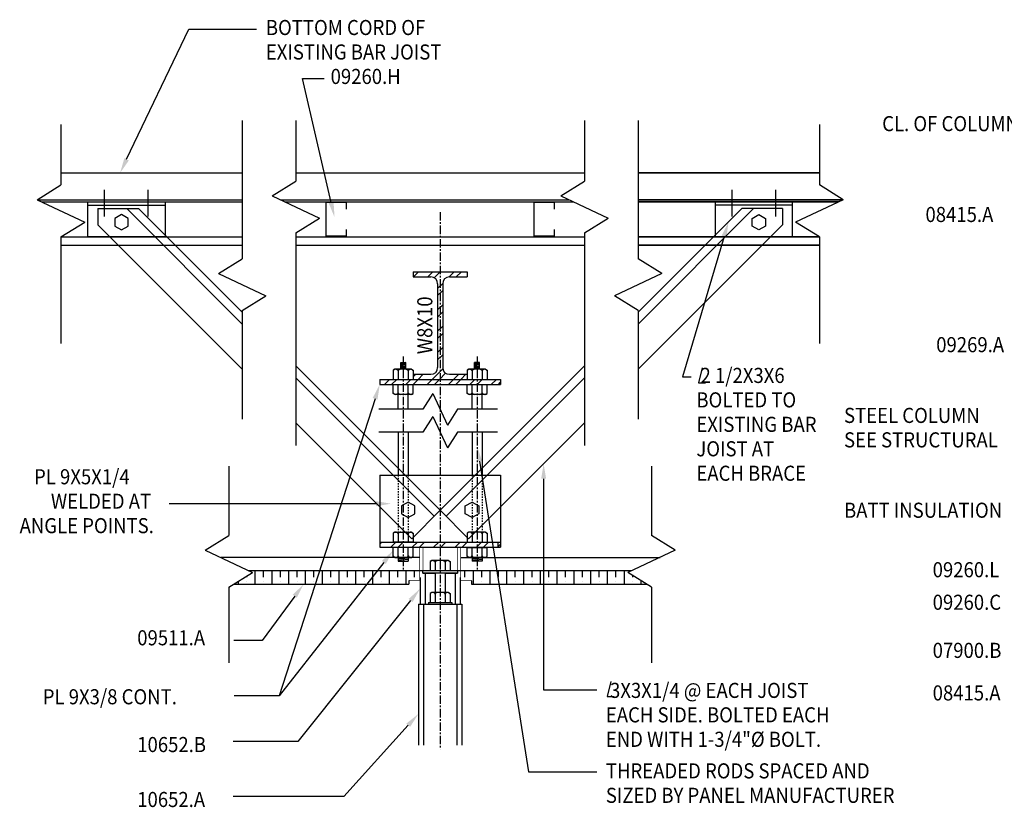
# Model space of a CAD drawing. Extents: x 10 to 697, y 9 to 300.
# Drawn here: x 10 to 83, y 34 to 93 of the extents above; entities that cross this region are included whole.
import ezdxf

# ---------------------------------------------------------------- set-up
doc = ezdxf.new("R2010")
doc.units = 0
doc.header["$LTSCALE"] = 0.5
doc.header["$MEASUREMENT"] = 0
doc.linetypes.add('CENTER', pattern=[2, 1.25, -0.25, 0.25, -0.25])
doc.linetypes.add('HIDDEN2', pattern=[0.1875, 0.125, -0.0625])
doc.layers.get('0').update_dxf_attribs({"linetype": 'CONTINUOUS'})
for name, color, linetype in [('A-ANNO-NOTE', 7, 'CONTINUOUS'), ('A-ANNO-NOTE-FINE', 8, 'CONTINUOUS'), ('A-ANNO-SYMB', 7, 'CONTINUOUS'), ('A-DETL-MBND', 2, 'CONTINUOUS'), ('A-DETL-MCUT', 2, 'CONTINUOUS'), ('A-DETL-PATT', 8, 'CONTINUOUS')]:
    doc.layers.add(name, color=color, linetype=linetype)
doc.styles.add('NOTE', font='romans.shx', dxfattribs={"width": 0.9})

# ---------------------------------------------------------------- blocks, each defined once
blk = doc.blocks.new('*X269')
at = {"color": 0}
for p, q in [((36.776, 53.872), (36.924, 54.02)), ((37.61, 53.645), (37.985, 54.02)), ((38.14, 53.645), (38.515, 54.02)), ((39.201, 53.645), (39.576, 54.02)), ((39.731, 53.645), (40.106, 54.02)), ((40.792, 53.645), (41.167, 54.02)), ((41.322, 53.645), (41.697, 54.02)), ((42.383, 53.645), (42.758, 54.02)), ((42.913, 53.645), (43.288, 54.02)), ((43.974, 53.645), (44.026, 53.697)), ((44.026, 53.697), (44.349, 54.02)), ((44.504, 53.645), (44.879, 54.02)), ((45.565, 53.645), (45.776, 53.856))]:
    blk.add_line(p, q, dxfattribs=at)
blk = doc.blocks.new('*X268')
at = {"color": 0}
for p, q in [((37.132, 65.77), (37.507, 66.145)), ((37.662, 65.77), (38.037, 66.145)), ((38.723, 65.77), (39.098, 66.145)), ((39.253, 65.77), (39.628, 66.145)), ((40.314, 65.77), (40.689, 66.145)), ((40.844, 65.77), (41.219, 66.145)), ((41.905, 65.77), (42.28, 66.145)), ((42.435, 65.77), (42.81, 66.145)), ((43.496, 65.77), (43.871, 66.145)), ((44.026, 65.77), (44.401, 66.145)), ((45.087, 65.77), (45.462, 66.145)), ((44.026, 65.77), (44.026, 65.77)), ((45.617, 65.77), (45.776, 65.929))]:
    blk.add_line(p, q, dxfattribs=at)
blk = doc.blocks.new('*X259')
at = {"color": 0}
for p, q in [((39.298, 73.77), (39.673, 74.145)), ((40.359, 73.77), (40.734, 74.145)), ((40.828, 73.709), (41.264, 74.145)), ((41.95, 73.769), (42.325, 74.145)), ((42.48, 73.77), (42.855, 74.145)), ((41.089, 72.909), (41.464, 73.284)), ((41.089, 72.378), (41.464, 72.753)), ((41.089, 71.318), (41.464, 71.693)), ((41.089, 70.787), (41.464, 71.162)), ((41.089, 69.727), (41.464, 70.102)), ((41.089, 69.196), (41.464, 69.571)), ((41.089, 68.136), (41.464, 68.511)), ((41.089, 67.605), (41.464, 67.98)), ((40.689, 66.145), (41.472, 66.928)), ((39.276, 66.323), (39.473, 66.52)), ((39.628, 66.145), (40.003, 66.52)), ((41.219, 66.145), (41.681, 66.607)), ((42.28, 66.145), (42.655, 66.52)), ((42.81, 66.145), (43.185, 66.52))]:
    blk.add_line(p, q, dxfattribs=at)
blk = doc.blocks.new('*X256')
at = {"color": 0}
for p, q in [((26.875, 51.406), (26.875, 51.504)), ((27.5, 50.895), (27.5, 51.875)), ((28.125, 51.406), (28.125, 51.895)), ((28.75, 50.895), (28.75, 51.875)), ((29.375, 51.406), (29.375, 51.895)), ((30, 50.895), (30, 51.875)), ((30.625, 51.406), (30.625, 51.895)), ((31.25, 50.895), (31.25, 51.875)), ((31.875, 51.406), (31.875, 51.895)), ((32.5, 50.895), (32.5, 51.875)), ((33.125, 51.406), (33.125, 51.895)), ((33.75, 50.895), (33.75, 51.875)), ((34.375, 51.406), (34.375, 51.895)), ((35, 50.895), (35, 51.875)), ((35.625, 51.406), (35.625, 51.895)), ((36.25, 50.895), (36.25, 51.875)), ((36.875, 51.406), (36.875, 51.895)), ((37.5, 50.895), (37.5, 51.875)), ((38.125, 51.406), (38.125, 51.895)), ((38.75, 50.895), (38.75, 51.875)), ((39.375, 51.406), (39.375, 51.895)), ((43.125, 51.406), (43.125, 51.895)), ((43.75, 50.895), (43.75, 51.875)), ((44.375, 51.406), (44.375, 51.895)), ((45, 50.895), (45, 51.875)), ((45.625, 51.406), (45.625, 51.895)), ((46.25, 50.895), (46.25, 51.875)), ((46.875, 51.406), (46.875, 51.895)), ((47.5, 50.895), (47.5, 51.875)), ((48.125, 51.406), (48.125, 51.895)), ((48.75, 50.895), (48.75, 51.875)), ((49.375, 51.406), (49.375, 51.895)), ((50, 50.895), (50, 51.875)), ((50.625, 51.406), (50.625, 51.895)), ((51.25, 50.895), (51.25, 51.875)), ((51.875, 51.406), (51.875, 51.895)), ((52.5, 50.895), (52.5, 51.875)), ((53.125, 51.406), (53.125, 51.895)), ((53.75, 50.895), (53.75, 51.875)), ((54.375, 51.406), (54.375, 51.895)), ((55, 50.895), (55, 51.875)), ((55.625, 51.406), (55.625, 51.536)), ((26.25, 50.895), (26.25, 51.116)), ((26.875, 51.094), (26.875, 51.094)), ((28.125, 51.094), (28.125, 51.094)), ((29.375, 51.094), (29.375, 51.094)), ((30.625, 51.094), (30.625, 51.094)), ((31.875, 51.094), (31.875, 51.094)), ((33.125, 51.094), (33.125, 51.094)), ((34.375, 51.094), (34.375, 51.094)), ((35.625, 51.094), (35.625, 51.094)), ((36.875, 51.094), (36.875, 51.094)), ((38.125, 51.094), (38.125, 51.094)), ((44.375, 51.094), (44.375, 51.094)), ((45.625, 51.094), (45.625, 51.094)), ((46.875, 51.094), (46.875, 51.094)), ((48.125, 51.094), (48.125, 51.094)), ((49.375, 51.094), (49.375, 51.094)), ((50.625, 51.094), (50.625, 51.094)), ((51.875, 51.094), (51.875, 51.094)), ((53.125, 51.094), (53.125, 51.094)), ((54.375, 51.094), (54.375, 51.094)), ((55.625, 51.094), (55.625, 51.094)), ((56.25, 50.895), (56.25, 51.148))]:
    blk.add_line(p, q, dxfattribs=at)

msp = doc.modelspace()

# ---------------------------------------------------------------- linework, layer by layer
at = {"layer": 'A-ANNO-NOTE'}
for p, q in [((36.43013495, 64.69918147), (29.27987883, 42.5818559)), ((36.50417587, 56.88325883), (21.0817858, 56.88325883))]:
    msp.add_line(p, q, dxfattribs=at)
at = {"layer": 'A-ANNO-NOTE', "flags": 128}
for points in [[(17.91705574, 82.53409797), (22.56012298, 92.22001992), (27.59794932, 92.22001992)], [(33.15192788, 79.31673296), (31.01490526, 88.54478861), (32.63725619, 88.54478861)], [(62.43532653, 76.79606749), (59.32273648, 66.3283326), (59.97049814, 66.3283326)], [(44.20141612, 60.05395466), (47.85054781, 36.91031911), (52.95098173, 36.91031911)], [(48.98549185, 58.73628511), (48.98549185, 43.008469), (52.95759114, 43.008469)], [(37.08112049, 52.51004674), (29.27987883, 42.5818559), (25.93996764, 42.5818559)], [(30.44459341, 49.98768418), (28.02114617, 46.68566298), (25.90480453, 46.68566298)], [(39.07335287, 49.66956096), (30.67161417, 39.16894636), (25.85458086, 39.16894636)], [(38.8959775, 40.38286549), (34.08708958, 35.07345538), (25.85458086, 35.07345538)]]:
    msp.add_lwpolyline(points, dxfattribs=at)
at = {"layer": 'A-ANNO-NOTE'}
for points in [[(60.79961378, 67.00009515), (60.51414159, 65.89361073), (61.04143158, 65.89361073)], [(53.99942453, 43.6302899), (53.71395234, 42.52380548), (54.24124233, 42.52380548)]]:
    msp.add_lwpolyline(points, dxfattribs=at)
at = {"layer": 'A-ANNO-NOTE', "linetype": 'Continuous', "extrusion": (0, 0, -1)}
for points in [[(-18.08613334, 82.45304852), (-17.43075902, 81.51963235), (-17.74797814, 82.61514743)], [(-33.33459377, 79.35903452), (-33.40573724, 78.22073761), (-32.96926199, 79.2744314)], [(-62.25560359, 76.84950826), (-62.75597116, 77.87440511), (-62.61504947, 76.74262672)], [(-36.25172647, 64.75685871), (-36.7761984, 65.76963235), (-36.60854343, 64.64150423)], [(-44.01620425, 60.0247517), (-44.0261984, 61.16522589), (-44.38662799, 60.08315761)], [(-48.79799185, 58.73628511), (-48.98549185, 59.86128511), (-49.17299185, 58.73628511)], [(-36.50417587, 57.07075883), (-37.62917587, 56.88325883), (-36.50417587, 56.69575883)], [(-36.93368956, 52.62589306), (-37.7761984, 53.39463235), (-37.22855143, 52.39420042)], [(-30.29343538, 50.09862336), (-31.11022846, 50.89463235), (-30.59575144, 49.87674501)], [(-38.92694845, 49.78670188), (-39.7761984, 50.54798748), (-39.21975729, 49.55242003)], [(-38.75700644, 40.50873564), (-39.6511984, 41.21669185), (-39.03494856, 40.25699534)]]:
    msp.add_solid(points, dxfattribs=at)
at = {"layer": 'A-ANNO-NOTE-FINE', "linetype": 'CENTER'}
for p, q in [((41.2761984, 78.59483913), (41.2761984, 38.58726437)), ((38.5261984, 67.85072955), (38.5261984, 51.89463235)), ((44.0261984, 67.85072955), (44.0261984, 51.89463235))]:
    msp.add_line(p, q, dxfattribs=at)
at = {"layer": 'A-ANNO-SYMB'}
for p, q in [((13.0261984, 85.12717823), (13.0261984, 80.6217527)), ((26.5261984, 85.4226187), (26.5261984, 75.12655773)), ((30.5261984, 85.4226187), (30.5261984, 80.91719318)), ((52.0261984, 85.4226187), (52.0261984, 80.91719318)), ((56.0261984, 85.4226187), (56.0261984, 75.12655773)), ((69.5261984, 85.12717823), (69.5261984, 80.6217527)), ((28.76128963, 79.82207949), (30.5261984, 80.91719318)), ((50.26128963, 79.82207949), (52.0261984, 80.91719318)), ((11.26128963, 79.52663902), (13.0261984, 80.6217527)), ((71.29110717, 79.52663902), (69.5261984, 80.6217527)), ((11.26128963, 79.52663902), (14.79110717, 77.8609672)), ((28.76128963, 79.82207949), (32.29110717, 78.15640767)), ((50.26128963, 79.82207949), (53.79110717, 78.15640767)), ((71.29110717, 79.52663902), (67.76128963, 77.8609672)), ((13.0261984, 76.76585351), (14.79110717, 77.8609672)), ((30.5261984, 77.06129399), (32.29110717, 78.15640767)), ((52.0261984, 77.06129399), (53.79110717, 78.15640767)), ((69.5261984, 76.76585351), (67.76128963, 77.8609672)), ((30.5261984, 77.06129399), (30.5261984, 61.21540104)), ((52.0261984, 77.06129399), (52.0261984, 61.21540104)), ((13.0261984, 76.76585351), (13.0261984, 68.81176672)), ((69.5261984, 76.76585351), (69.5261984, 68.81176672)), ((24.76128963, 74.03144405), (26.5261984, 75.12655773)), ((57.79110717, 74.03144405), (56.0261984, 75.12655773)), ((24.76128963, 74.03144405), (28.29110717, 72.36577223)), ((57.79110717, 74.03144405), (54.26128963, 72.36577223)), ((26.5261984, 71.27065854), (28.29110717, 72.36577223)), ((56.0261984, 71.27065854), (54.26128963, 72.36577223)), ((26.5261984, 71.27065854), (26.5261984, 63.17171995)), ((56.0261984, 71.27065854), (56.0261984, 63.17171995)), ((40.72097446, 65.09568355), (39.99089867, 63.91907771)), ((40.72097446, 65.09568355), (41.83142234, 62.74247186)), ((39.99089867, 63.91907771), (36.71610385, 63.91907771)), ((42.56149813, 63.91907771), (41.83142234, 62.74247186)), ((45.55695375, 63.91907771), (42.56149813, 63.91907771)), ((40.72097446, 63.38520489), (39.99089867, 62.20859904)), ((40.72097446, 63.38520489), (41.83142234, 61.0319932)), ((39.99089867, 62.20859904), (36.71610385, 62.20859904)), ((42.56149813, 62.20859904), (41.83142234, 61.0319932)), ((45.55695375, 62.20859904), (42.56149813, 62.20859904)), ((25.5261984, 59.67990593), (25.5261984, 54.5225921)), ((57.0261984, 59.67990593), (57.0261984, 54.5225921)), ((23.76128963, 53.42747841), (25.5261984, 54.5225921)), ((58.79110717, 53.42747841), (57.0261984, 54.5225921)), ((23.76128963, 53.42747841), (27.29110717, 51.76180659)), ((58.79110717, 53.42747841), (55.26128963, 51.76180659)), ((25.5261984, 50.66669291), (27.29110717, 51.76180659)), ((57.0261984, 50.66669291), (55.26128963, 51.76180659)), ((25.5261984, 50.66669291), (25.5261984, 45.03560317)), ((57.0261984, 50.66669291), (57.0261984, 45.03560317))]:
    msp.add_line(p, q, dxfattribs=at)
at = {"layer": 'A-DETL-MBND'}
for p, q in [((16.2761984, 78.26963235), (16.2761984, 80.26963235)), ((19.5261984, 78.26963235), (19.5261984, 80.26963235)), ((63.0261984, 78.26963235), (63.0261984, 80.26963235)), ((66.2761984, 78.26963235), (66.2761984, 80.26963235)), ((15.0261984, 76.76963235), (15.0261984, 79.36338235)), ((15.0261984, 79.36338235), (20.7761984, 79.36338235)), ((20.7761984, 79.36338235), (20.7761984, 76.76963235)), ((61.7761984, 79.36338235), (61.7761984, 76.76963235)), ((67.5261984, 79.36338235), (61.7761984, 79.36338235)), ((67.5261984, 76.76963235), (67.5261984, 79.36338235)), ((15.0261984, 79.11338235), (20.7761984, 79.11338235)), ((15.7761984, 78.86338235), (15.7761984, 77.65199166)), ((15.7761984, 78.86338235), (18.8074484, 78.86338235)), ((26.5261984, 70.26074888), (17.92356493, 78.86338235)), ((26.5261984, 71.14463235), (18.8074484, 78.86338235)), ((56.0261984, 70.26074888), (64.62883188, 78.86338235)), ((56.0261984, 71.14463235), (63.7449484, 78.86338235)), ((67.5261984, 79.11338235), (61.7761984, 79.11338235)), ((66.7761984, 78.86338235), (63.7449484, 78.86338235)), ((66.7761984, 78.86338235), (66.7761984, 77.65199166)), ((26.5261984, 66.90199166), (15.7761984, 77.65199166)), ((56.0261984, 66.90199166), (66.7761984, 77.65199166)), ((20.7761984, 76.76963235), (15.0261984, 76.76963235)), ((61.7761984, 76.76963235), (67.5261984, 76.76963235)), ((41.2761984, 56.39463235), (30.5261984, 67.14463235)), ((37.90932261, 66.89463235), (37.7761984, 66.81777305)), ((37.7761984, 66.81777305), (37.7761984, 66.14463235)), ((39.14307419, 66.89463235), (37.90932261, 66.89463235)), ((38.1511984, 66.76963235), (38.1511984, 66.14463235)), ((38.3386984, 67.39463235), (38.7136984, 67.39463235)), ((38.3386984, 66.89463235), (38.3386984, 67.39463235)), ((38.7136984, 67.39463235), (38.3386984, 67.35596064)), ((38.7136984, 67.31706664), (38.3386984, 67.27839493)), ((38.7136984, 67.23950093), (38.3386984, 67.20082922)), ((38.7136984, 67.16193522), (38.3386984, 67.12326351)), ((38.7136984, 67.08436951), (38.3386984, 67.0456978)), ((38.7136984, 67.0068038), (38.3386984, 66.96813209)), ((38.7136984, 66.89463235), (38.7136984, 67.39463235)), ((38.9011984, 66.76963235), (38.9011984, 66.14463235)), ((39.14307419, 66.89463235), (39.2761984, 66.81777305)), ((39.2761984, 66.81777305), (39.2761984, 66.14463235)), ((41.2761984, 56.39463235), (52.0261984, 67.14463235)), ((43.40932261, 66.89463235), (43.2761984, 66.81777305)), ((43.2761984, 66.81777305), (43.2761984, 66.14463235)), ((44.64307419, 66.89463235), (43.40932261, 66.89463235)), ((43.6511984, 66.76963235), (43.6511984, 66.14463235)), ((44.2136984, 67.39463235), (43.8386984, 67.39463235)), ((43.8386984, 66.89463235), (43.8386984, 67.39463235)), ((44.2136984, 67.39463235), (43.8386984, 67.35596064)), ((44.2136984, 67.31706664), (43.8386984, 67.27839493)), ((44.2136984, 67.23950093), (43.8386984, 67.20082922)), ((44.2136984, 67.16193522), (43.8386984, 67.12326351)), ((44.2136984, 67.08436951), (43.8386984, 67.0456978)), ((44.2136984, 67.0068038), (43.8386984, 66.96813209)), ((44.2136984, 66.89463235), (44.2136984, 67.39463235)), ((44.4011984, 66.76963235), (44.4011984, 66.14463235)), ((44.64307419, 66.89463235), (44.7761984, 66.81777305)), ((44.7761984, 66.81777305), (44.7761984, 66.14463235)), ((40.83425666, 55.95269061), (30.5261984, 66.26074888)), ((37.7761984, 66.14463235), (39.2761984, 66.14463235)), ((41.71814014, 55.95269061), (52.0261984, 66.26074888)), ((43.2761984, 66.14463235), (44.7761984, 66.14463235)), ((37.7761984, 65.09649165), (37.7761984, 65.76963235)), ((37.7761984, 65.76963235), (39.2761984, 65.76963235)), ((38.1511984, 65.14463235), (38.1511984, 65.76963235)), ((38.9011984, 65.14463235), (38.9011984, 65.76963235)), ((39.2761984, 65.09649165), (39.2761984, 65.76963235)), ((43.2761984, 65.09649165), (43.2761984, 65.76963235)), ((43.2761984, 65.76963235), (44.7761984, 65.76963235)), ((43.6511984, 65.14463235), (43.6511984, 65.76963235)), ((44.4011984, 65.14463235), (44.4011984, 65.76963235)), ((44.7761984, 65.09649165), (44.7761984, 65.76963235)), ((37.90932261, 65.01963235), (37.7761984, 65.09649165)), ((39.14307419, 65.01963235), (37.90932261, 65.01963235)), ((38.1511984, 63.91907771), (38.1511984, 65.01963235)), ((38.9011984, 63.91907771), (38.9011984, 65.01963235)), ((39.14307419, 65.01963235), (39.2761984, 65.09649165)), ((43.40932261, 65.01963235), (43.2761984, 65.09649165)), ((44.64307419, 65.01963235), (43.40932261, 65.01963235)), ((43.6511984, 63.91907771), (43.6511984, 65.01963235)), ((44.4011984, 63.91907771), (44.4011984, 65.01963235)), ((44.64307419, 65.01963235), (44.7761984, 65.09649165)), ((39.15487806, 54.27331201), (30.5261984, 62.90199166)), ((43.39751875, 54.27331201), (52.0261984, 62.90199166)), ((38.1511984, 62.20859904), (38.1511984, 59.01963235)), ((38.9011984, 62.20859904), (38.9011984, 59.01963235)), ((43.6511984, 62.20859904), (43.6511984, 59.01963235)), ((44.4011984, 62.20859904), (44.4011984, 59.01963235)), ((36.7761984, 59.01963235), (45.7761984, 59.01963235)), ((36.7761984, 59.01963235), (36.7761984, 54.01963235)), ((45.7761984, 59.01963235), (45.7761984, 54.01963235)), ((39.15487806, 54.27331201), (41.2761984, 56.39463235)), ((43.39751875, 54.27331201), (41.2761984, 56.39463235)), ((37.90932261, 54.76963235), (37.7761984, 54.69277305)), ((37.7761984, 54.69277305), (37.7761984, 54.01963235)), ((37.90932261, 54.76963235), (39.14307419, 54.76963235)), ((38.1511984, 54.64463235), (38.1511984, 54.01963235)), ((38.9011984, 54.64463235), (38.9011984, 54.01963235)), ((39.14307419, 54.76963235), (39.2761984, 54.69277305)), ((39.2761984, 54.69277305), (39.2761984, 54.01963235)), ((43.40932261, 54.76963235), (43.2761984, 54.69277305)), ((43.2761984, 54.69277305), (43.2761984, 54.01963235)), ((44.64307419, 54.76963235), (43.40932261, 54.76963235)), ((43.6511984, 54.64463235), (43.6511984, 54.01963235)), ((44.4011984, 54.64463235), (44.4011984, 54.01963235)), ((44.64307419, 54.76963235), (44.7761984, 54.69277305)), ((44.7761984, 54.69277305), (44.7761984, 54.01963235)), ((39.2761984, 54.01963235), (37.7761984, 54.01963235)), ((37.7761984, 52.94024165), (37.7761984, 53.61338235)), ((39.2761984, 53.61338235), (37.7761984, 53.61338235)), ((38.1511984, 52.98838235), (38.1511984, 53.61338235)), ((38.9011984, 52.98838235), (38.9011984, 53.61338235)), ((39.2761984, 52.94024165), (39.2761984, 53.61338235)), ((43.2761984, 54.01963235), (44.7761984, 54.01963235)), ((43.2761984, 52.94024165), (43.2761984, 53.61338235)), ((43.2761984, 53.61338235), (44.7761984, 53.61338235)), ((43.6511984, 52.98838235), (43.6511984, 53.61338235)), ((44.4011984, 52.98838235), (44.4011984, 53.61338235)), ((44.7761984, 52.94024165), (44.7761984, 53.61338235)), ((37.90932261, 52.86338235), (37.7761984, 52.94024165)), ((37.90932261, 52.86338235), (39.14307419, 52.86338235)), ((38.1511984, 52.86338235), (38.1511984, 52.61338235)), ((38.9011984, 52.81945019), (38.1511984, 52.74210677)), ((38.9011984, 52.86338235), (38.9011984, 52.61338235)), ((39.14307419, 52.86338235), (39.2761984, 52.94024165)), ((43.40932261, 52.86338235), (43.2761984, 52.94024165)), ((44.64307419, 52.86338235), (43.40932261, 52.86338235)), ((43.6511984, 52.86338235), (43.6511984, 52.61338235)), ((44.4011984, 52.81945019), (43.6511984, 52.74210677)), ((44.4011984, 52.86338235), (44.4011984, 52.61338235)), ((44.64307419, 52.86338235), (44.7761984, 52.94024165)), ((38.9011984, 52.73074842), (38.1511984, 52.653405)), ((38.1511984, 52.61338235), (38.9011984, 52.61338235)), ((40.65932261, 52.64463235), (40.5261984, 52.56777305)), ((40.5261984, 52.56777305), (40.5261984, 51.89463235)), ((41.89307419, 52.64463235), (40.65932261, 52.64463235)), ((40.9011984, 52.51963235), (40.9011984, 51.89463235)), ((41.6511984, 52.51963235), (41.6511984, 51.89463235)), ((41.89307419, 52.64463235), (42.0261984, 52.56777305)), ((42.0261984, 52.56777305), (42.0261984, 51.89463235)), ((44.4011984, 52.73074842), (43.6511984, 52.653405)), ((44.4011984, 52.61338235), (43.6511984, 52.61338235)), ((39.7761984, 51.39463235), (39.7761984, 49.39463235)), ((39.9949484, 51.89463235), (42.0261984, 51.89463235)), ((40.1511984, 51.69858746), (40.1511984, 49.39463235)), ((40.9011984, 51.69858746), (40.9011984, 50.26963235)), ((41.6511984, 51.69858746), (41.6511984, 50.26963235)), ((42.4011984, 51.69858746), (42.4011984, 49.39463235)), ((42.7761984, 51.39463235), (42.7761984, 49.39463235)), ((40.65932261, 50.26963235), (40.5261984, 50.19277305)), ((40.5261984, 50.19277305), (40.5261984, 49.51963235)), ((41.89307419, 50.26963235), (40.65932261, 50.26963235)), ((40.9011984, 50.14463235), (40.9011984, 49.51963235)), ((41.6511984, 50.14463235), (41.6511984, 49.51963235)), ((41.89307419, 50.26963235), (42.0261984, 50.19277305)), ((42.0261984, 50.19277305), (42.0261984, 49.51963235)), ((39.6511984, 49.39463235), (42.9011984, 49.39463235)), ((39.6511984, 49.39463235), (39.6511984, 38.89463235)), ((40.0261984, 49.39463235), (40.0261984, 38.89463235)), ((40.4011984, 49.51963235), (42.1511984, 49.51963235)), ((40.4011984, 49.51963235), (40.4011984, 49.39463235)), ((40.5261984, 49.51963235), (42.0261984, 49.51963235)), ((42.1511984, 49.51963235), (42.1511984, 49.39463235)), ((42.5261984, 49.39463235), (42.5261984, 38.89463235)), ((42.9011984, 49.39463235), (42.9011984, 38.89463235))]:
    msp.add_line(p, q, dxfattribs=at)
at = {"layer": 'A-DETL-MBND', "linetype": 'HIDDEN2'}
for p, q in [((38.1511984, 59.01963235), (38.1511984, 54.76963235)), ((38.9011984, 59.01963235), (38.9011984, 54.76963235)), ((43.6511984, 59.01963235), (43.6511984, 54.76963235)), ((44.4011984, 59.01963235), (44.4011984, 54.76963235))]:
    msp.add_line(p, q, dxfattribs=at)
at = {"layer": 'A-DETL-MBND'}
for points in [[(17.5261984, 78.42433289), (17.0261984, 78.13565776), (17.0261984, 77.55830749), (17.5261984, 77.26963235), (18.0261984, 77.55830749), (18.0261984, 78.13565776)], [(65.0261984, 78.42433289), (65.5261984, 78.13565776), (65.5261984, 77.55830749), (65.0261984, 77.26963235), (64.5261984, 77.55830749), (64.5261984, 78.13565776)], [(38.9011984, 57.00355225), (38.4011984, 56.71487711), (38.4011984, 56.13752684), (38.9011984, 55.84885171), (39.4011984, 56.13752684), (39.4011984, 56.71487711)], [(43.6511984, 57.00355225), (44.1511984, 56.71487711), (44.1511984, 56.13752684), (43.6511984, 55.84885171), (43.1511984, 56.13752684), (43.1511984, 56.71487711)], [(39.9949484, 51.89463235), (42.5574484, 51.89463235), (42.5574484, 51.69858746), (39.9949484, 51.69858746)]]:
    msp.add_lwpolyline(points, close=True, dxfattribs=at)
for centre, start, end in [((37.9636984, 66.69150735), 22.619864948, 157.380135052), ((38.3386984, 66.69150735), 90, 157.380135052), ((38.7136984, 66.69150735), 22.619864948, 90), ((39.0886984, 66.69150735), 22.619864948, 157.380135052), ((43.4636984, 66.69150735), 22.619864948, 157.380135052), ((43.8386984, 66.69150735), 90, 157.380135052), ((44.2136984, 66.69150735), 22.619864948, 90), ((44.5886984, 66.69150735), 22.619864948, 157.380135052), ((37.9636984, 65.22275735), 202.619864948, 337.380135052), ((38.3386984, 65.22275735), 202.619864948, 270), ((38.7136984, 65.22275735), 270, 337.380135052), ((39.0886984, 65.22275735), 202.619864948, 337.380135052), ((43.4636984, 65.22275735), 202.619864948, 337.380135052), ((43.8386984, 65.22275735), 202.619864948, 270), ((44.2136984, 65.22275735), 270, 337.380135052), ((44.5886984, 65.22275735), 202.619864948, 337.380135052), ((37.9636984, 54.56650735), 22.619864948, 157.380135052), ((38.3386984, 54.56650735), 90, 157.380135052), ((38.7136984, 54.56650735), 22.619864948, 90), ((39.0886984, 54.56650735), 22.619864948, 157.380135052), ((43.4636984, 54.56650735), 22.619864948, 157.380135052), ((43.8386984, 54.56650735), 90, 157.380135052), ((44.2136984, 54.56650735), 22.619864948, 90), ((44.5886984, 54.56650735), 22.619864948, 157.380135052), ((37.9636984, 53.06650735), 202.619864948, 337.380135052), ((38.3386984, 53.06650735), 202.619864948, 270), ((38.7136984, 53.06650735), 270, 337.380135052), ((39.0886984, 53.06650735), 202.619864948, 337.380135052), ((43.4636984, 53.06650735), 202.619864948, 337.380135052), ((43.8386984, 53.06650735), 202.619864948, 270), ((44.2136984, 53.06650735), 270, 337.380135052), ((44.5886984, 53.06650735), 202.619864948, 337.380135052), ((40.7136984, 52.44150735), 22.619864948, 157.380135052), ((41.0886984, 52.44150735), 90, 157.380135052), ((41.4636984, 52.44150735), 22.619864948, 90), ((41.8386984, 52.44150735), 22.619864948, 157.380135052), ((40.7136984, 50.06650735), 22.619864948, 157.380135052), ((41.0886984, 50.06650735), 90, 157.380135052), ((41.4636984, 50.06650735), 22.619864948, 90), ((41.8386984, 50.06650735), 22.619864948, 157.380135052)]:
    msp.add_arc(centre, 0.203125, start, end, dxfattribs=at)
at = {"layer": 'A-DETL-MCUT'}
for p, q in [((13.0261984, 81.51963235), (26.5261984, 81.51963235)), ((30.5261984, 81.51963235), (52.0261984, 81.51963235)), ((69.5261984, 81.51963235), (56.0261984, 81.51963235)), ((56.0261984, 81.51963235), (69.5261984, 81.51963235)), ((11.27613784, 79.51963235), (26.5261984, 79.51963235)), ((11.60725588, 79.36338235), (26.5261984, 79.36338235)), ((29.40222214, 79.51963235), (50.90222214, 79.51963235)), ((29.73334018, 79.36338235), (51.23334018, 79.36338235)), ((71.27625896, 79.51963235), (56.0261984, 79.51963235)), ((56.0261984, 79.51963235), (71.27625896, 79.51963235)), ((70.94514092, 79.36338235), (56.0261984, 79.36338235)), ((56.0261984, 79.36338235), (70.94514092, 79.36338235)), ((13.03228846, 76.76963235), (26.5261984, 76.76963235)), ((30.5261984, 76.76963235), (52.0261984, 76.76963235)), ((69.52010834, 76.76963235), (56.0261984, 76.76963235)), ((56.0261984, 76.76963235), (69.52010834, 76.76963235)), ((13.0261984, 76.14463235), (26.5261984, 76.14463235)), ((30.5261984, 76.14463235), (52.0261984, 76.14463235)), ((69.5261984, 76.14463235), (56.0261984, 76.14463235)), ((56.0261984, 76.14463235), (69.5261984, 76.14463235)), ((39.2761984, 74.14463235), (39.2761984, 73.76963235)), ((39.2761984, 74.14463235), (43.2761984, 74.14463235)), ((43.2761984, 74.14463235), (43.2761984, 73.76963235)), ((39.2761984, 73.76963235), (40.5886984, 73.76963235)), ((41.9636984, 73.76963235), (43.2761984, 73.76963235)), ((41.0886984, 73.26963235), (41.0886984, 67.01963235)), ((41.4636984, 73.26963235), (41.4636984, 67.01963235)), ((36.7761984, 66.14463235), (45.7761984, 66.14463235)), ((36.7761984, 66.14463235), (36.7761984, 65.76963235)), ((39.2761984, 66.51963235), (40.5886984, 66.51963235)), ((39.2761984, 66.51963235), (39.2761984, 66.14463235)), ((39.2761984, 66.14463235), (43.2761984, 66.14463235)), ((41.9636984, 66.51963235), (43.2761984, 66.51963235)), ((43.2761984, 66.51963235), (43.2761984, 66.14463235)), ((45.7761984, 66.14463235), (45.7761984, 65.76963235)), ((36.7761984, 65.76963235), (45.7761984, 65.76963235)), ((36.7761984, 54.01963235), (45.7761984, 54.01963235)), ((36.7761984, 54.01963235), (36.7761984, 53.64463235)), ((36.7761984, 53.64463235), (45.7761984, 53.64463235)), ((45.56898099, 54.01963235), (45.56898099, 53.64463235)), ((45.7761984, 54.01963235), (45.7761984, 53.64463235)), ((39.7449484, 52.86338235), (24.95669689, 52.86338235)), ((42.8074484, 52.86338235), (57.66192353, 52.86338235)), ((27.00962874, 51.89463235), (39.9949484, 51.89463235)), ((42.5574484, 51.89463235), (55.54276806, 51.89463235)), ((25.89355051, 50.89463235), (38.9324484, 50.89463235)), ((38.9324484, 51.14463235), (38.9324484, 50.89463235)), ((43.6199484, 51.14463235), (43.6199484, 50.89463235)), ((43.6199484, 50.89463235), (56.6588463, 50.89463235))]:
    msp.add_line(p, q, dxfattribs=at)
for points in [[(34.2761984, 78.81650735, 0.09375, 0.09375, 0), (34.2761984, 79.31650735, 0.09375, 0.09375, 0), (32.7761984, 79.31650735, 0.09375, 0.09375, 0), (32.7761984, 76.81650735, 0.09375, 0.09375, 0), (34.2761984, 76.81650735, 0.09375, 0.09375, 0), (34.2761984, 77.31650735, 0.09375, 0.09375, 0)], [(49.7761984, 78.81650735, 0.09375, 0.09375, 0), (49.7761984, 79.31650735, 0.09375, 0.09375, 0), (48.2761984, 79.31650735, 0.09375, 0.09375, 0), (48.2761984, 76.81650735, 0.09375, 0.09375, 0), (49.7761984, 76.81650735, 0.09375, 0.09375, 0), (49.7761984, 77.31650735, 0.09375, 0.09375, 0)], [(37.2761984, 53.61338235, 0.0625, 0.0625, 0), (39.7449484, 53.61338235, 0.0625, 0.0625, 0), (39.7449484, 51.17588235, 0.0625, 0.0625, 0), (38.9324484, 51.17588235, 0.0625, 0.0625, 0)], [(40.9011984, 51.66733746, 0.0625, 0.0625, 0), (39.9949484, 51.66733746, 0.0625, 0.0625, 0), (39.9949484, 53.61338235, 0.0625, 0.0625, 0), (42.5574484, 53.61338235, 0.0625, 0.0625, 0), (42.5574484, 51.66733746, 0.0625, 0.0625, 0), (41.6511984, 51.66733746, 0.0625, 0.0625, 0)], [(45.2761984, 53.61338235, 0.0625, 0.0625, 0), (42.8074484, 53.61338235, 0.0625, 0.0625, 0), (42.8074484, 51.17588235, 0.0625, 0.0625, 0), (43.6199484, 51.17588235, 0.0625, 0.0625, 0)]]:
    msp.add_lwpolyline(points, format="xyseb", dxfattribs=at)
for centre, start, end in [((40.5886984, 73.26963235), 0, 90), ((41.9636984, 73.26963235), 90, 180), ((40.5886984, 67.01963235), 270, 0), ((41.9636984, 67.01963235), 180, 270)]:
    msp.add_arc(centre, 0.5, start, end, dxfattribs=at)

# ---------------------------------------------------------------- block references
at = {"layer": 'A-DETL-PATT', "linetype": 'Continuous'}
for name in ['*X259', '*X268', '*X269', '*X256']:
    msp.add_blockref(name, (0, 0), dxfattribs=at)

# ---------------------------------------------------------------- texts
at = {"layer": 'A-ANNO-NOTE', "style": 'NOTE', "width": 0.9}
for s, p in [('BOTTOM CORD OF', (28.29044614, 91.78659428)), ('EXISTING BAR JOIST', (28.29044614, 89.96516571)), ('09260.H', (33.11460932, 88.14373714)), ('CL. OF COLUMN', (74.20715861, 84.62781597)), ('08415.A', (77.43308416, 77.86125875)), ('09269.A', (78.23427125, 68.16509009)), (' 2 1/2X3X6', (60.3647557, 65.87434814)), ('BOLTED TO', (60.3647557, 64.05291957)), ('STEEL COLUMN', (71.36607325, 62.89597468)), ('EXISTING BAR', (60.3647557, 62.231491)), ('SEE STRUCTURAL', (71.36607325, 61.07454611)), ('JOIST AT', (60.3647557, 60.41006242)), ('PL 9X5X1/4', (11.01947244, 58.32769881)), ('EACH BRACE', (60.3647557, 58.58863385)), ('WELDED AT', (12.27383612, 56.50627024)), ('BATT INSULATION', (71.36607325, 55.83382406)), ('ANGLE POINTS.', (9.94430124, 54.68484167)), ('09260.L', (77.9685093, 51.40262281)), ('09260.C', (77.9685093, 48.97890197)), ('09511.A', (18.70733672, 46.33350741)), ('07900.B', (77.9685093, 45.39601749)), (' 3X3X1/4 @ EACH JOIST', (53.62116205, 42.41493836)), ('08415.A', (77.9685093, 42.22759474)), ('PL 9X3/8 CONT.', (11.66832904, 41.94061231)), ('EACH SIDE. BOLTED EACH', (53.62116205, 40.59350979)), ('END WITH 1-3/4"%%C BOLT.', (53.62116205, 38.77208122)), ('10652.B', (18.70733672, 38.37966261)), ('THREADED RODS SPACED AND', (53.62116205, 36.42123327)), ('10652.A', (18.70733672, 34.28929237)), ('SIZED BY PANEL MANUFACTURER', (53.62116205, 34.5998047))]:
    msp.add_text(s, height=1.125, dxfattribs=at).set_placement(p)
msp.add_text('W8X10', height=1.125, rotation=90, dxfattribs=at).set_placement((40.69463756, 68.01653095))

doc.saveas('drawing.dxf')
